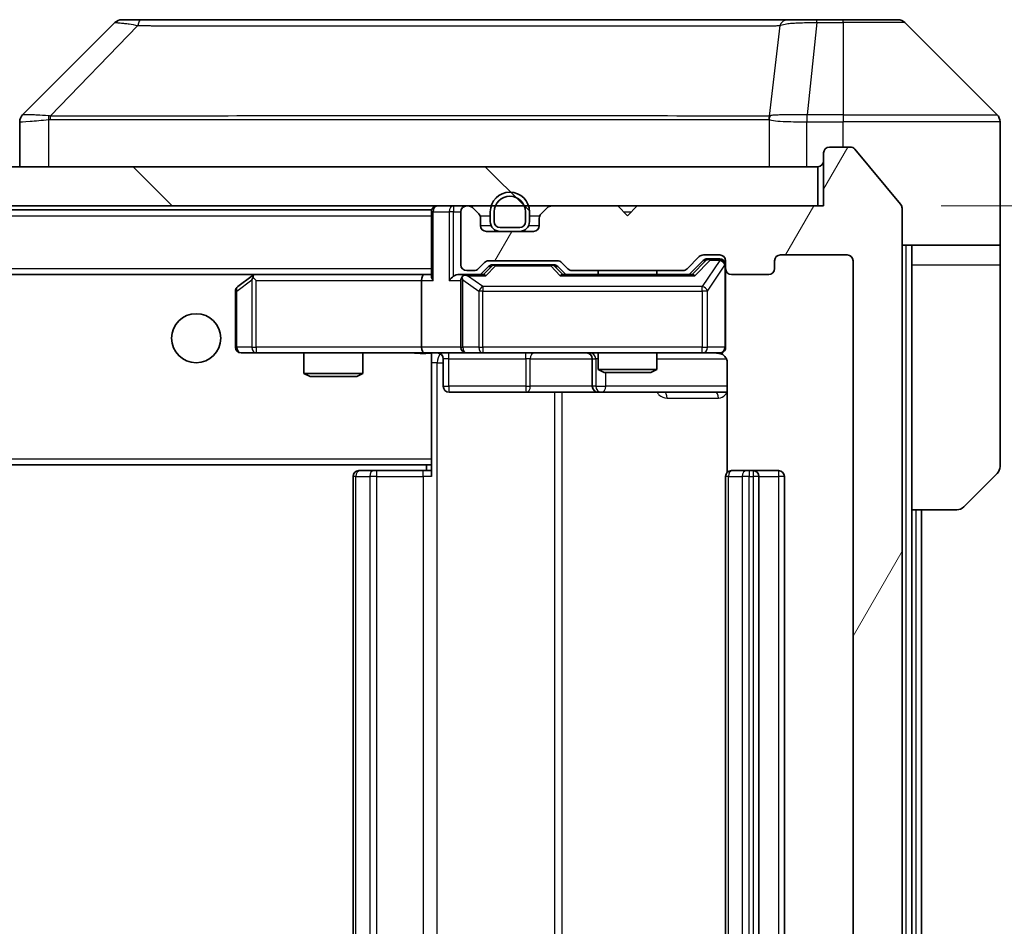
# Model space of a CAD drawing. Units: millimetres. Extents: x 0 to 6707, y 0 to 1124.
# Drawn here: x 2639 to 2689, y 870 to 917 of the extents above; entities that cross this region are included whole.
import ezdxf

# ---------------------------------------------------------------- set-up
doc = ezdxf.new("R2010")
doc.units = ezdxf.units.MM
doc.header["$LTSCALE"] = 3
doc.layers.get('Defpoints').update_dxf_attribs({"lineweight": 25})
for name, color, linetype, lineweight in [('Dimension (ISO)', 7, 'Continuous', 18), ('Dimension (ISO) @ 1', 7, 'Continuous', 18), ('Hatch (ISO)', 1, 'Continuous', 18), ('Visible (ISO)', 7, 'Continuous', 35), ('Visible Narrow (ISO)', 7, 'Continuous', 25)]:
    doc.layers.add(name, color=color, linetype=linetype, lineweight=lineweight)
doc.styles.add('Note Text (TK)', font='MS PGothic.ttf')
doc.dimstyles.new('Default - Method 1b (TK)', dxfattribs={"dimscale": 3, "dimtxt": 2.5, "dimasz": 2.5, "dimexe": 1, "dimexo": 1.5, "dimgap": 1, "dimtad": 1, "dimrnd": 1e-08, "dimdsep": 46, "dimtxsty": 'Note Text (TK)', "dimcen": 0.09, "dimdle": 5, "dimclrd": 100, "dimclre": 100, "dimclrt": 7, "dimadec": 1, "dimazin": 1, "dimtfac": 1, "dimtmove": 0, "dimatfit": 3, "dimfxl": 1, "dimtolj": 1, "dimlwd": -1, "dimlwe": -1, "dimarcsym": 0})
pattern_1 = [(135.0002, (1125, -32), (-8.98022, -8.98029), [])]

# ---------------------------------------------------------------- blocks, each defined once
blk = doc.blocks.new('*D37')
at = {"layer": 'Defpoints', "color": 0}
for p in [(2679.614, 907.213), (2679.614, 826.213), (2727.614, 826.213)]:
    blk.add_point(p, dxfattribs=at)
at = {"layer": 'Dimension (ISO)', "color": 100}
for p, q in [((2685.614, 907.213), (2731.614, 907.213)), ((2727.614, 897.213), (2727.614, 836.213)), ((2685.614, 826.213), (2731.614, 826.213))]:
    blk.add_line(p, q, dxfattribs=at)
for points in [[(2725.947, 897.213), (2729.28, 897.213), (2727.614, 907.213)], [(2725.947, 836.213), (2729.28, 836.213), (2727.614, 826.213)]]:
    blk.add_solid(points, dxfattribs=at)
at = {"layer": 'Dimension (ISO)', "color": 7, "insert": (2718.614, 861.145), "char_height": 10, "attachment_point": 4, "rotation": 90, "style": 'Note Text (TK)'}
blk.add_mtext('\\A1;81', dxfattribs=at)

msp = doc.modelspace()

# ---------------------------------------------------------------- hatches: boundary and pattern name
at = {"layer": 'Hatch (ISO)'}
h = msp.add_hatch(dxfattribs=at)
h.set_pattern_fill('ANSI31', color=256, scale=101.6, angle=14.99998, style=0)
h.set_pattern_definition([(60, (1125, -32), (-10.99852, 6.35), [])])
edge = h.paths.add_edge_path()
edge.add_line((2672.4394, 829.5129), (2666.7879, 829.5129))
edge.add_ellipse((2666.7879, 829.2129), major_axis=(-0.3, 0), ratio=1, start_angle=270, end_angle=315)
edge.add_line((2666.5758, 829.425), (2666.2515, 829.1008))
edge.add_ellipse((2666.0394, 829.3129), major_axis=(-0.2121, -0.2121), ratio=1, start_angle=45, end_angle=90, ccw=False)
edge.add_line((2666.0394, 829.0129), (2662.5379, 829.0129))
edge.add_ellipse((2662.5379, 829.3129), major_axis=(-0.3, 0), ratio=1, start_angle=45, end_angle=90, ccw=False)
edge.add_line((2662.3258, 829.1008), (2662.0015, 829.425))
edge.add_ellipse((2661.7894, 829.2129), major_axis=(-0.2121, 0.2121), ratio=1, start_angle=270, end_angle=315)
edge.add_line((2661.7894, 829.5129), (2661.4137, 829.5129))
edge.add_ellipse((2661.4137, 829.2129), major_axis=(-0.3, 0), ratio=1, start_angle=270, end_angle=360)
edge.add_line((2661.1137, 829.2129), (2661.1137, 826.5129))
edge.add_ellipse((2661.4137, 826.5129), major_axis=(0, -0.3), ratio=1, start_angle=270, end_angle=360)
edge.add_line((2661.4137, 826.2129), (2661.4894, 826.2129))
edge.add_ellipse((2661.4894, 826.5129), major_axis=(0.3, 0), ratio=1, start_angle=270, end_angle=315)
edge.add_line((2661.7015, 826.3008), (2662.0258, 826.625))
edge.add_ellipse((2661.8137, 826.8372), major_axis=(0.2121, 0.2121), ratio=1, start_angle=270, end_angle=315)
edge.add_line((2662.1137, 826.8372), (2662.1137, 827.2129))
edge.add_ellipse((2662.4137, 827.2129), major_axis=(0, 0.3), ratio=1, start_angle=0, end_angle=90, ccw=False)
edge.add_line((2662.4137, 827.5129), (2664.8137, 827.5129))
edge.add_ellipse((2664.8137, 827.2129), major_axis=(0.3, 0), ratio=1, start_angle=0, end_angle=90, ccw=False)
edge.add_line((2665.1137, 827.2129), (2665.1137, 826.8372))
edge.add_ellipse((2665.4137, 826.8372), major_axis=(0, -0.3), ratio=1, start_angle=270, end_angle=315)
edge.add_line((2665.2015, 826.625), (2665.5258, 826.3008))
edge.add_ellipse((2665.7379, 826.5129), major_axis=(0.2121, -0.2121), ratio=1, start_angle=270, end_angle=315)
edge.add_line((2665.7379, 826.2129), (2669.1137, 826.2129))
edge.add_line((2669.1137, 826.2129), (2669.6137, 826.7129))
edge.add_line((2669.6137, 826.7129), (2670.1137, 826.2129))
edge.add_line((2670.1137, 826.2129), (2679.6137, 826.2129))
edge.add_line((2679.6137, 826.2129), (2679.6137, 823.5129))
edge.add_ellipse((2679.9137, 823.5129), major_axis=(0, -0.3), ratio=1, start_angle=270, end_angle=360)
edge.add_line((2679.9137, 823.2129), (2680.9731, 823.2129))
edge.add_ellipse((2680.9731, 823.5129), major_axis=(0.3, 0), ratio=1, start_angle=270, end_angle=320.19443)
edge.add_line((2681.2036, 823.3208), (2683.5441, 826.1295))
edge.add_ellipse((2683.3137, 826.3215), major_axis=(0.1921, 0.2305), ratio=1, start_angle=270, end_angle=309.80557)
edge.add_line((2683.6137, 826.3215), (2683.6137, 907.1043))
edge.add_ellipse((2683.3137, 907.1043), major_axis=(0, 0.3), ratio=1, start_angle=270, end_angle=309.80557)
edge.add_line((2683.5441, 907.2963), (2681.2036, 910.1049))
edge.add_ellipse((2680.9731, 909.9129), major_axis=(-0.1921, 0.2305), ratio=1, start_angle=270, end_angle=320.19443)
edge.add_line((2680.9731, 910.2129), (2679.9137, 910.2129))
edge.add_ellipse((2679.9137, 909.9129), major_axis=(-0.3, 0), ratio=1, start_angle=270, end_angle=360)
edge.add_line((2679.6137, 909.9129), (2679.6137, 907.2129))
edge.add_line((2679.6137, 907.2129), (2670.1137, 907.2129))
edge.add_line((2670.1137, 907.2129), (2669.6137, 906.7129))
edge.add_line((2669.6137, 906.7129), (2669.1137, 907.2129))
edge.add_line((2669.1137, 907.2129), (2665.7379, 907.2129))
edge.add_ellipse((2665.7379, 906.9129), major_axis=(-0.3, 0), ratio=1, start_angle=270, end_angle=315)
edge.add_line((2665.5258, 907.125), (2665.2015, 906.8008))
edge.add_ellipse((2665.4137, 906.5886), major_axis=(-0.2121, -0.2121), ratio=1, start_angle=270, end_angle=315)
edge.add_line((2665.1137, 906.5886), (2665.1137, 906.2129))
edge.add_ellipse((2664.8137, 906.2129), major_axis=(0, -0.3), ratio=1, start_angle=0, end_angle=90, ccw=False)
edge.add_line((2664.8137, 905.9129), (2662.4137, 905.9129))
edge.add_ellipse((2662.4137, 906.2129), major_axis=(-0.3, 0), ratio=1, start_angle=0, end_angle=90, ccw=False)
edge.add_line((2662.1137, 906.2129), (2662.1137, 906.5886))
edge.add_ellipse((2661.8137, 906.5886), major_axis=(0, 0.3), ratio=1, start_angle=270, end_angle=315)
edge.add_line((2662.0258, 906.8008), (2661.7015, 907.125))
edge.add_ellipse((2661.4894, 906.9129), major_axis=(-0.2121, 0.2121), ratio=1, start_angle=270, end_angle=315)
edge.add_line((2661.4894, 907.2129), (2661.4137, 907.2129))
edge.add_ellipse((2661.4137, 906.9129), major_axis=(-0.3, 0), ratio=1, start_angle=270, end_angle=360)
edge.add_line((2661.1137, 906.9129), (2661.1137, 904.2129))
edge.add_ellipse((2661.4137, 904.2129), major_axis=(0, -0.3), ratio=1, start_angle=270, end_angle=360)
edge.add_line((2661.4137, 903.9129), (2661.7894, 903.9129))
edge.add_ellipse((2661.7894, 904.2129), major_axis=(0.3, 0), ratio=1, start_angle=270, end_angle=315)
edge.add_line((2662.0015, 904.0008), (2662.3258, 904.325))
edge.add_ellipse((2662.5379, 904.1129), major_axis=(0.2121, 0.2121), ratio=1, start_angle=45, end_angle=90, ccw=False)
edge.add_line((2662.5379, 904.4129), (2666.0394, 904.4129))
edge.add_ellipse((2666.0394, 904.1129), major_axis=(0.3, 0), ratio=1, start_angle=45, end_angle=90, ccw=False)
edge.add_line((2666.2515, 904.325), (2666.5758, 904.0008))
edge.add_ellipse((2666.7879, 904.2129), major_axis=(0.2121, -0.2121), ratio=1, start_angle=270, end_angle=315)
edge.add_line((2666.7879, 903.9129), (2672.4394, 903.9129))
edge.add_ellipse((2672.4394, 904.2129), major_axis=(0.3, 0), ratio=1, start_angle=270, end_angle=315)
edge.add_line((2672.6515, 904.0008), (2673.2758, 904.625))
edge.add_ellipse((2673.4879, 904.4129), major_axis=(0.2121, 0.2121), ratio=1, start_angle=45, end_angle=90, ccw=False)
edge.add_line((2673.4879, 904.7129), (2674.3137, 904.7129))
edge.add_ellipse((2674.3137, 904.4129), major_axis=(0.3, 0), ratio=1, start_angle=0, end_angle=90, ccw=False)
edge.add_line((2674.6137, 904.4129), (2674.6137, 904.0129))
edge.add_ellipse((2674.9137, 904.0129), major_axis=(0, -0.3), ratio=1, start_angle=270, end_angle=360)
edge.add_line((2674.9137, 903.7129), (2676.8137, 903.7129))
edge.add_ellipse((2676.8137, 904.0129), major_axis=(0.3, 0), ratio=1, start_angle=270, end_angle=360)
edge.add_line((2677.1137, 904.0129), (2677.1137, 904.4129))
edge.add_ellipse((2677.4137, 904.4129), major_axis=(0, 0.3), ratio=1, start_angle=0, end_angle=90, ccw=False)
edge.add_line((2677.4137, 904.7129), (2680.8137, 904.7129))
edge.add_ellipse((2680.8137, 904.4129), major_axis=(0.3, 0), ratio=1, start_angle=0, end_angle=90, ccw=False)
edge.add_line((2681.1137, 904.4129), (2681.1137, 829.0129))
edge.add_ellipse((2680.8137, 829.0129), major_axis=(0, -0.3), ratio=1, start_angle=0, end_angle=90, ccw=False)
edge.add_line((2680.8137, 828.7129), (2677.4137, 828.7129))
edge.add_ellipse((2677.4137, 829.0129), major_axis=(-0.3, 0), ratio=1, start_angle=0, end_angle=90, ccw=False)
edge.add_line((2677.1137, 829.0129), (2677.1137, 829.4129))
edge.add_ellipse((2676.8137, 829.4129), major_axis=(0, 0.3), ratio=1, start_angle=270, end_angle=360)
edge.add_line((2676.8137, 829.7129), (2674.9137, 829.7129))
edge.add_ellipse((2674.9137, 829.4129), major_axis=(-0.3, 0), ratio=1, start_angle=270, end_angle=360)
edge.add_line((2674.6137, 829.4129), (2674.6137, 829.0129))
edge.add_ellipse((2674.3137, 829.0129), major_axis=(0, -0.3), ratio=1, start_angle=0, end_angle=90, ccw=False)
edge.add_line((2674.3137, 828.7129), (2673.4879, 828.7129))
edge.add_ellipse((2673.4879, 829.0129), major_axis=(-0.3, 0), ratio=1, start_angle=45, end_angle=90, ccw=False)
edge.add_line((2673.2758, 828.8008), (2672.6515, 829.425))
edge.add_ellipse((2672.4394, 829.2129), major_axis=(-0.2121, 0.2121), ratio=1, start_angle=270, end_angle=315)
h = msp.add_hatch(dxfattribs=at)
h.set_pattern_fill('ANSI31', color=256, scale=101.6, angle=90.00021, style=0)
h.set_pattern_definition(pattern_1)
h.paths.add_polyline_path([(2439.9137, 909.2129), (2439.9137, 907.2129), (2679.3137, 907.2129), (2679.3137, 909.2129)])
h = msp.add_hatch(dxfattribs=at)
h.set_pattern_fill('ANSI31', color=256, scale=101.6, angle=90.00021, style=0)
h.set_pattern_definition(pattern_1)
edge = h.paths.add_edge_path()
edge.add_ellipse((2663.1137, 906.4129), major_axis=(0, -0.5), ratio=1, start_angle=270, end_angle=360)
edge.add_line((2663.1137, 905.9129), (2664.1137, 905.9129))
edge.add_ellipse((2664.1137, 906.4129), major_axis=(0.5, 0), ratio=1, start_angle=270, end_angle=360)
edge.add_line((2664.6137, 906.4129), (2664.6137, 906.9129))
edge.add_ellipse((2663.6137, 906.9129), major_axis=(0, 1), ratio=1, start_angle=270, end_angle=450)
edge.add_line((2662.6137, 906.9129), (2662.6137, 906.4129))
edge = h.paths.add_edge_path(flags=0)
edge.add_ellipse((2663.1137, 906.4129), major_axis=(-0.3, 0), ratio=1, start_angle=0, end_angle=90)
edge.add_line((2663.1137, 906.1129), (2664.1137, 906.1129))
edge.add_ellipse((2664.1137, 906.4129), major_axis=(0, -0.3), ratio=1, start_angle=0, end_angle=90)
edge.add_line((2664.4137, 906.4129), (2664.4137, 906.9129))
edge.add_ellipse((2663.6137, 906.9129), major_axis=(0, 0.8), ratio=1, start_angle=270, end_angle=450)
edge.add_line((2662.8137, 906.9129), (2662.8137, 906.4129))

# ---------------------------------------------------------------- linework, layer by layer
at = {"layer": 'Visible (ISO)'}
for p, q in [((2643.4672, 916.5664), (2638.7601, 911.8593)), ((2644.7964, 916.7129), (2643.8208, 916.7129)), ((2677.8085, 916.7129), (2644.7964, 916.7129)), ((2679.2766, 916.7129), (2677.8085, 916.7129)), ((2680.6137, 916.7129), (2679.2766, 916.7129)), ((2680.6137, 916.7129), (2683.4066, 916.7129)), ((2688.4672, 911.8593), (2683.7601, 916.5664)), ((2638.6137, 911.5057), (2638.6137, 909.2129)), ((2675.8637, 911.7934), (2675.8637, 911.7959)), ((2688.6137, 909.2129), (2688.6137, 911.5058)), ((2680.9731, 910.2129), (2679.9137, 910.2129)), ((2683.5441, 907.2963), (2681.2036, 910.1049)), ((2679.6137, 909.9129), (2679.6137, 907.2129)), ((2679.3137, 909.2129), (2439.9137, 909.2129)), ((2679.3137, 907.2129), (2679.3137, 909.2129)), ((2688.6137, 905.2129), (2688.6137, 909.2129)), ((2439.9137, 907.2129), (2679.3137, 907.2129)), ((2459.6137, 907.0129), (2659.6137, 907.0129)), ((2659.6137, 906.9129), (2659.6137, 907.0129)), ((2661.4894, 907.2129), (2661.4137, 907.2129)), ((2662.0258, 906.8008), (2661.7015, 907.125)), ((2665.5258, 907.125), (2665.2015, 906.8008)), ((2669.1137, 907.2129), (2665.7379, 907.2129)), ((2669.6137, 906.7129), (2669.1137, 907.2129)), ((2670.1137, 907.2129), (2669.6137, 906.7129)), ((2679.6137, 907.2129), (2670.1137, 907.2129)), ((2683.6137, 826.3215), (2683.6137, 907.1043)), ((2659.6137, 906.9129), (2659.6137, 903.625)), ((2661.1137, 906.9129), (2661.1137, 904.2129)), ((2662.1137, 906.2129), (2662.1137, 906.5886)), ((2662.6137, 906.9129), (2662.6137, 906.4129)), ((2662.8137, 906.9129), (2662.8137, 906.4129)), ((2662.8137, 906.4129), (2662.8137, 906.9129)), ((2664.4137, 906.4129), (2664.4137, 906.9129)), ((2664.4137, 906.9129), (2664.4137, 906.4129)), ((2664.6137, 906.4129), (2664.6137, 906.9129)), ((2665.1137, 906.5886), (2665.1137, 906.2129)), ((2664.8137, 905.9129), (2662.4137, 905.9129)), ((2663.1137, 906.1129), (2664.1137, 906.1129)), ((2664.1137, 906.1129), (2663.1137, 906.1129)), ((2663.1137, 905.9129), (2664.1137, 905.9129)), ((2688.6137, 905.2129), (2683.6137, 905.2129)), ((2684.1137, 905.2129), (2684.1137, 904.2129)), ((2688.6137, 904.2129), (2688.6137, 905.2129)), ((2662.5379, 904.4129), (2666.0394, 904.4129)), ((2672.6515, 904.0008), (2673.2758, 904.625)), ((2672.7637, 903.7129), (2673.4758, 904.425)), ((2673.4879, 904.7129), (2674.3137, 904.7129)), ((2673.8245, 904.5129), (2673.688, 904.5129)), ((2674.3137, 904.5129), (2673.8245, 904.5129)), ((2674.6137, 904.4129), (2674.6137, 904.0129)), ((2677.1137, 904.0129), (2677.1137, 904.4129)), ((2677.4137, 904.7129), (2680.8137, 904.7129)), ((2681.1137, 904.4129), (2681.1137, 829.0129)), ((2661.4137, 903.9129), (2661.7894, 903.9129)), ((2662.0015, 904.0008), (2662.3258, 904.325)), ((2662.1137, 903.7129), (2662.5258, 904.125)), ((2662.8814, 904.2129), (2662.738, 904.2129)), ((2665.696, 904.2129), (2662.8814, 904.2129)), ((2665.8394, 904.2129), (2665.696, 904.2129)), ((2666.0515, 904.125), (2666.4637, 903.7129)), ((2666.2515, 904.325), (2666.5758, 904.0008)), ((2666.7879, 903.9129), (2672.4394, 903.9129)), ((2668.1137, 903.9129), (2668.1137, 903.7129)), ((2671.1137, 903.9129), (2671.1137, 903.7129)), ((2674.6137, 900.0129), (2674.6137, 904.0129)), ((2684.1137, 891.7129), (2684.1137, 904.2129)), ((2688.6137, 904.2129), (2688.6137, 893.92)), ((2459.9894, 903.7129), (2659.2379, 903.7129)), ((2650.467, 903.6529), (2649.7337, 903.1029)), ((2650.547, 903.7129), (2650.467, 903.6529)), ((2650.6771, 903.4129), (2650.5214, 903.5685)), ((2659.2379, 903.7129), (2650.647, 903.7129)), ((2659.1137, 903.4129), (2659.1137, 900.0129)), ((2659.6137, 903.7129), (2659.2379, 903.7129)), ((2661.4137, 903.7129), (2661.0379, 903.7129)), ((2661.1137, 903.4129), (2661.1137, 900.0129)), ((2662.2898, 903.7129), (2661.4137, 903.7129)), ((2672.9398, 903.7129), (2666.2876, 903.7129)), ((2674.9137, 903.7129), (2676.8137, 903.7129)), ((2649.6137, 902.8629), (2649.6137, 900.0129)), ((2649.9137, 899.7129), (2650.6771, 899.7129)), ((2650.6771, 899.7129), (2659.2379, 899.7129)), ((2653.1137, 899.7129), (2653.1137, 898.6663)), ((2656.1137, 899.7129), (2656.1137, 898.6663)), ((2661.4137, 899.7129), (2659.2379, 899.7129)), ((2659.6137, 899.7052), (2659.6137, 899.4875)), ((2659.6137, 899.4879), (2659.6137, 894.3129)), ((2660.215, 899.4129), (2660.215, 898.0129)), ((2661.4137, 899.7129), (2662.2319, 899.7129)), ((2662.2319, 899.7129), (2673.4282, 899.7129)), ((2667.8191, 899.4129), (2667.8191, 898.0129)), ((2668.1137, 899.7129), (2668.1137, 898.8663)), ((2671.1137, 899.7129), (2671.1137, 898.8663)), ((2673.4282, 899.7129), (2674.3137, 899.7129)), ((2674.7035, 899.2129), (2674.7035, 893.627)), ((2653.1137, 898.6663), (2656.1137, 898.6663)), ((2653.4204, 898.5129), (2653.1137, 898.6663)), ((2655.8069, 898.5129), (2653.4204, 898.5129)), ((2655.8069, 898.5129), (2656.1137, 898.6663)), ((2668.1137, 898.8663), (2671.1137, 898.8663)), ((2668.4204, 898.7129), (2668.1137, 898.8663)), ((2670.8069, 898.7129), (2668.4204, 898.7129)), ((2670.8069, 898.7129), (2671.1137, 898.8663)), ((2660.515, 897.7129), (2664.4446, 897.7129)), ((2664.4446, 897.7129), (2668.1191, 897.7129)), ((2668.1191, 897.7129), (2668.2907, 897.7129)), ((2668.2907, 897.7129), (2674.7035, 897.7129)), ((2459.6137, 894.0129), (2659.6137, 894.0129)), ((2659.3637, 894.0129), (2659.3637, 893.7129)), ((2659.6137, 894.0988), (2659.6137, 894.3129)), ((2659.6137, 893.4129), (2659.6137, 894.0988)), ((2655.6137, 893.4129), (2655.6137, 840.0129)), ((2655.9137, 893.7129), (2655.9722, 893.7129)), ((2656.6793, 893.7129), (2655.9722, 893.7129)), ((2656.6793, 893.7129), (2656.8208, 893.7129)), ((2659.1994, 893.7129), (2656.8208, 893.7129)), ((2659.1994, 893.7129), (2659.6137, 893.7129)), ((2674.6137, 893.4129), (2674.6137, 840.0129)), ((2674.9137, 893.7129), (2674.9722, 893.7129)), ((2675.6793, 893.7129), (2674.9722, 893.7129)), ((2675.6793, 893.7129), (2675.8208, 893.7129)), ((2676.0137, 893.7129), (2675.8208, 893.7129)), ((2677.3137, 893.7129), (2676.0137, 893.7129)), ((2676.3137, 840.0129), (2676.3137, 893.4129)), ((2677.6137, 840.0129), (2677.6137, 893.4129)), ((2688.4672, 893.5664), (2686.7601, 891.8593)), ((2684.1137, 841.7129), (2684.1137, 891.7129)), ((2686.4066, 891.7129), (2684.1137, 891.7129)), ((2684.6137, 841.7129), (2684.6137, 891.7129))]:
    msp.add_line(p, q, dxfattribs=at)
msp.add_circle((2647.6137, 900.4629), 1.25, dxfattribs=at)
for centre, radius, start, end in [((2643.8208, 916.2129), 0.5, 90, 135), ((2683.4066, 916.2129), 0.5, 45, 90), ((2639.1137, 911.5057), 0.5, 134.97183, 180.00125), ((2688.1137, 911.5058), 0.5, 0, 45), ((2679.9137, 909.9129), 0.3, 90, 180), ((2680.9731, 909.9129), 0.3, 39.80557, 90), ((2679.3137, 909.5129), 0.3, 270, 0), ((2663.6137, 906.9129), 1, 0, 180), ((2663.6137, 906.9129), 0.8, 0, 180), ((2663.6137, 906.9129), 0.8, 0, 180), ((2659.9137, 906.9129), 0.3, 90, 180), ((2661.4137, 906.9129), 0.3, 90, 180), ((2661.4894, 906.9129), 0.3, 45, 90), ((2665.7379, 906.9129), 0.3, 90, 135), ((2683.3137, 907.1043), 0.3, 0, 39.80557), ((2661.8137, 906.5886), 0.3, 0, 45), ((2663.1137, 906.4129), 0.5, 180, 270), ((2663.1137, 906.4129), 0.3, 180, 270), ((2663.1137, 906.4129), 0.3, 180, 270), ((2664.1137, 906.4129), 0.3, 270, 0), ((2664.1137, 906.4129), 0.3, 270, 0), ((2664.1137, 906.4129), 0.5, 270, 0), ((2665.4137, 906.5886), 0.3, 135, 180), ((2662.4137, 906.2129), 0.3, 180, 270), ((2664.8137, 906.2129), 0.3, 270, 0), ((2662.5379, 904.1129), 0.3, 90, 135), ((2666.0394, 904.1129), 0.3, 45, 90), ((2673.4879, 904.4129), 0.3, 90, 135), ((2674.3137, 904.4129), 0.3, 0, 90), ((2674.3137, 904.2129), 0.3, 0, 90), ((2677.4137, 904.4129), 0.3, 90, 180), ((2680.8137, 904.4129), 0.3, 0, 90), ((2661.4137, 904.2129), 0.3, 180, 270), ((2661.7894, 904.2129), 0.3, 270, 315), ((2666.7879, 904.2129), 0.3, 225, 270), ((2672.4394, 904.2129), 0.3, 270, 315), ((2674.9137, 904.0129), 0.3, 180, 270), ((2676.8137, 904.0129), 0.3, 270, 0), ((2650.647, 903.4129), 0.3, 113.43798, 126.8699), ((2650.647, 903.4129), 0.3, 90, 113.43798), ((2661.4137, 903.4129), 0.3, 148.75555, 180), ((2661.4137, 903.4129), 0.3, 90, 113.43798), ((2649.9137, 902.8629), 0.3, 126.8699, 180), ((2649.9137, 900.0129), 0.3, 180, 270), ((2661.4137, 900.0129), 0.3, 180, 270), ((2674.3137, 900.0129), 0.3, 270, 0), ((2659.915, 899.4129), 0.3, 0, 90), ((2667.5191, 899.4129), 0.3, 0, 90), ((2674.1137, 899.2129), 0.5, 75.52448, 90), ((2660.515, 898.0129), 0.3, 180, 270), ((2668.1191, 898.0129), 0.3, 180, 270), ((2688.1137, 893.92), 0.5, 315, 0), ((2655.9137, 893.4129), 0.3, 90, 180), ((2674.9137, 893.4129), 0.3, 90, 180), ((2676.0137, 893.4129), 0.3, 0, 90), ((2677.3137, 893.4129), 0.3, 0, 90), ((2686.4066, 892.2129), 0.5, 270, 315)]:
    msp.add_arc(centre, radius, start, end, dxfattribs=at)
for centre, major_axis, ratio, start_param, end_param in [((2639.0143, 909.2965), (-0.254, 2.5629), 0.0093619, 6.2829775, 6.2908582), ((2673.688, 904.2129), (-0.3, 0), 0.9998508, 4.712389, 5.4978618), ((2662.738, 903.9129), (-0.3, 0), 0.9998508, 4.712389, 5.4978618), ((2665.8394, 903.9129), (0.3, 0), 0.9998508, 0.7853235, 1.5707963), ((2650.6771, 903.4354), (0.2411, 0.4823), 0.3700244, 1.4790131, 1.7537399), ((2659.2379, 903.4129), (0, -0.3), 0.4142136, 3.1415927, 4.712389), ((2659.9137, 903.4129), (-0.2772, 0.2772), 0.4142136, 0.3926991, 1.1780972), ((2660.7379, 903.4129), (-0.2772, -0.2772), 0.4142136, 4.3196899, 5.1050881), ((2661.0379, 903.4129), (-0.4243, 0), 0.7071068, 4.712389, 5.4977871), ((2661.4137, 903.4354), (-0.2515, 0.483), 0.3384375, 1.1216156, 1.3963425), ((2661.4459, 903.4129), (-0.6487, 0.2044), 0.3384375, 4.8186392, 5.0530703), ((2662.3929, 903.4129), (0.1246, -0.2958), 0.4004104, 2.3310669, 2.974568), ((2666.1844, 903.4129), (-0.1246, -0.2958), 0.4004104, 3.3086173, 3.9521184), ((2673.0429, 903.4129), (0.1246, -0.2958), 0.4004104, 2.3310669, 2.974568), ((2659.2379, 900.0129), (0, -0.3), 0.4142136, 4.712389, 6.2831853)]:
    msp.add_ellipse(centre, major_axis=major_axis, ratio=ratio, start_param=start_param, end_param=end_param, dxfattribs=at)
for points, knots in [([(2650.5277, 903.6881), (2650.5267, 903.6857), (2650.5258, 903.6832), (2650.5206, 903.6659), (2650.518, 903.6466), (2650.5176, 903.6094), (2650.5189, 903.5885), (2650.5214, 903.5685)], [0.381031219, 0.381031219, 0.381031219, 0.381031219, 0.382741903, 0.382741903, 0.391761654, 0.391761654, 0.398553638, 0.398553638, 0.398553638, 0.398553638]), ([(2661.2943, 903.6881), (2661.2881, 903.6854), (2661.282, 903.6825), (2661.2495, 903.6658), (2661.2203, 903.6443), (2661.1842, 903.6073), (2661.169, 903.5876), (2661.1572, 903.5685)], [0.250886757, 0.250886757, 0.250886757, 0.250886757, 0.252877969, 0.252877969, 0.261958418, 0.261958418, 0.268388032, 0.268388032, 0.268388032, 0.268388032]), ([(2674.6137, 900.0129), (2674.6137, 900.0129), (2674.6137, 899.998), (2674.6137, 899.9891), (2674.6137, 899.9876), (2674.6137, 899.9868), (2674.6137, 899.9867), (2674.6137, 899.9866), (2674.6137, 899.9867), (2674.6137, 899.9862), (2674.6137, 899.9862), (2674.6137, 899.9857), (2674.6137, 899.9856), (2674.6137, 899.9853), (2674.6137, 899.9852), (2674.6137, 899.9848), (2674.6137, 899.9845), (2674.6136, 899.9832), (2674.6136, 899.9821), (2674.6134, 899.9722), (2674.6128, 899.9633), (2674.6101, 899.9395), (2674.6072, 899.9246), (2674.5948, 899.8794), (2674.5815, 899.8498), (2674.5462, 899.7957), (2674.5236, 899.7707), (2674.4728, 899.7313), (2674.4444, 899.716), (2674.385, 899.695), (2674.3535, 899.689), (2674.2941, 899.687), (2674.2657, 899.6899), (2674.2387, 899.697)], [0, 0, 0, 0, 0.05281999, 0.05281999, 0.06906004, 0.06906004, 0.07210481, 0.07210481, 0.07438843, 0.07438843, 0.07481761, 0.07481761, 0.07490041, 0.07490041, 0.07498394, 0.07498394, 0.07506756, 0.07506756, 0.07540702, 0.07540702, 0.07805398, 0.07805398, 0.08258499, 0.08258499, 0.0921136, 0.0921136, 0.10195528, 0.10195528, 0.11140462, 0.11140462, 0.12083012, 0.12083012, 0.12921615, 0.12921615, 0.12921615, 0.12921615]), ([(2659.6137, 899.7011), (2659.4204, 899.6911), (2659.2267, 899.6847), (2658.8391, 899.6958), (2658.6453, 899.7129), (2658.4511, 899.7129)], [0, 0, 0, 0, 0.05805072, 0.05805072, 0.11630897, 0.11630897, 0.11630897, 0.11630897]), ([(2674.3332, 899.6883), (2674.3479, 899.6838), (2674.3621, 899.6789), (2674.436, 899.6494), (2674.502, 899.6072), (2674.5949, 899.5186), (2674.6388, 899.4569), (2674.6883, 899.3438), (2674.7035, 899.2731), (2674.7035, 899.2129)], [0.090531869, 0.090531869, 0.090531869, 0.090531869, 0.094854307, 0.094854307, 0.114425932, 0.114425932, 0.133369726, 0.133369726, 0.151444025, 0.151444025, 0.151444025, 0.151444025])]:
    msp.add_open_spline(points, degree=3, knots=knots, dxfattribs=at)
at = {"layer": 'Visible Narrow (ISO)'}
for p, q in [((2679.2766, 916.5664), (2678.7826, 911.8593)), ((2679.2766, 916.5664), (2679.2766, 916.7129)), ((2679.2766, 916.5664), (2680.6137, 916.5664)), ((2680.6137, 916.5664), (2680.6137, 916.7129)), ((2680.6137, 916.5664), (2680.6137, 911.8593)), ((2683.7601, 916.5664), (2680.6137, 916.5664)), ((2644.643, 916.4111), (2640.1753, 911.7957)), ((2677.3759, 916.4111), (2676.8452, 911.7957)), ((2640.0951, 909.2129), (2640.0951, 911.6192)), ((2646.6137, 911.7975), (2646.6137, 911.7973)), ((2664.6137, 911.8024), (2664.6137, 911.8035)), ((2669.9204, 911.8019), (2669.9204, 911.8027)), ((2676.8357, 911.6192), (2676.8357, 909.2129)), ((2678.764, 911.8594), (2678.7673, 911.5057)), ((2678.7673, 909.2129), (2678.7673, 911.5057)), ((2680.6137, 911.8593), (2678.7826, 911.8593)), ((2678.7826, 911.5058), (2678.7826, 911.8593)), ((2678.7826, 911.5058), (2680.6137, 911.5058)), ((2680.6137, 911.8593), (2688.4672, 911.8593)), ((2680.6137, 911.8593), (2680.6137, 911.5058)), ((2680.6137, 910.2129), (2680.6137, 911.5058)), ((2688.6137, 911.5058), (2680.6137, 911.5058)), ((2660.7379, 907.2129), (2660.7379, 906.9129)), ((2459.6137, 906.7129), (2659.6137, 906.7129)), ((2659.7015, 906.9129), (2659.6137, 906.9129)), ((2659.7015, 906.9129), (2660.5258, 906.9129)), ((2659.7015, 903.4129), (2659.7015, 906.9129)), ((2660.7379, 906.9129), (2660.5258, 906.9129)), ((2660.5258, 906.9129), (2660.5258, 903.4129)), ((2660.7379, 906.9129), (2661.1137, 906.9129)), ((2660.7379, 903.625), (2660.7379, 906.9129)), ((2662.0867, 906.7129), (2662.6137, 906.7129)), ((2664.6137, 906.7129), (2665.1406, 906.7129)), ((2669.4137, 906.9129), (2669.8137, 906.9129)), ((2662.1137, 906.2129), (2662.6554, 906.2129)), ((2664.5719, 906.2129), (2665.1137, 906.2129)), ((2683.8137, 905.2129), (2683.8137, 828.2129)), ((2673.6123, 904.425), (2672.9166, 903.7129)), ((2673.0429, 903.6529), (2673.8245, 904.4529)), ((2674.3137, 904.431), (2673.4282, 903.1029)), ((2673.4758, 904.425), (2673.6123, 904.425)), ((2673.8245, 904.5129), (2673.8245, 904.4529)), ((2673.8245, 904.4529), (2674.3137, 904.4529)), ((2674.3137, 904.4529), (2674.3137, 904.5129)), ((2674.3137, 904.4529), (2674.3137, 904.431)), ((2459.6137, 904.0129), (2659.6137, 904.0129)), ((2662.6693, 904.125), (2662.2666, 903.7129)), ((2662.3929, 903.6529), (2662.8814, 904.1529)), ((2662.5258, 904.125), (2662.6693, 904.125)), ((2662.8814, 904.2129), (2662.8814, 904.1529)), ((2662.8814, 904.1529), (2665.696, 904.1529)), ((2665.696, 904.1529), (2665.696, 904.2129)), ((2665.696, 904.1529), (2666.1844, 903.6529)), ((2666.3107, 903.7129), (2665.9081, 904.125)), ((2665.9081, 904.125), (2666.0515, 904.125)), ((2673.6966, 902.8629), (2674.582, 904.191)), ((2674.6137, 904.191), (2674.582, 904.191)), ((2674.582, 904.191), (2674.582, 900.0129)), ((2684.1137, 904.2129), (2688.6137, 904.2129)), ((2649.6943, 902.8629), (2650.4577, 903.4354)), ((2650.4577, 903.4354), (2650.4577, 900.0129)), ((2650.6771, 903.4129), (2659.1137, 903.4129)), ((2650.6771, 900.0129), (2650.6771, 903.4129)), ((2659.1137, 903.4129), (2659.7015, 903.4129)), ((2660.5258, 903.4129), (2661.1137, 903.4129)), ((2661.209, 903.4354), (2662.0272, 902.8629)), ((2661.209, 900.0129), (2661.209, 903.4354)), ((2661.4459, 903.6529), (2662.3929, 903.6529)), ((2662.2319, 903.1029), (2661.4459, 903.6529)), ((2666.1844, 903.6529), (2673.0429, 903.6529)), ((2662.2319, 903.1029), (2662.2319, 902.8629)), ((2673.4282, 903.1029), (2662.2319, 903.1029)), ((2673.4282, 902.8629), (2673.4282, 903.1029)), ((2649.6137, 902.8629), (2649.6943, 902.8629)), ((2649.6943, 900.0129), (2649.6943, 902.8629)), ((2662.2319, 902.8629), (2662.0272, 902.8629)), ((2662.0272, 902.8629), (2662.0272, 900.0129)), ((2662.2319, 900.0129), (2662.2319, 902.8629)), ((2662.2319, 902.8629), (2673.4282, 902.8629)), ((2673.6966, 902.8629), (2673.4282, 902.8629)), ((2673.4282, 902.8629), (2673.4282, 900.0129)), ((2673.6966, 900.0129), (2673.6966, 902.8629)), ((2649.6137, 900.0129), (2649.6943, 900.0129)), ((2650.4577, 900.0129), (2649.6943, 900.0129)), ((2650.4577, 900.0129), (2650.6771, 900.0129)), ((2659.1137, 900.0129), (2650.6771, 900.0129)), ((2650.6771, 900.0129), (2650.6771, 899.7129)), ((2661.1137, 900.0129), (2659.1137, 900.0129)), ((2661.1137, 900.0129), (2661.209, 900.0129)), ((2662.0272, 900.0129), (2661.209, 900.0129)), ((2662.0272, 900.0129), (2662.2319, 900.0129)), ((2662.2319, 900.0129), (2662.2319, 899.7129)), ((2673.4282, 900.0129), (2662.2319, 900.0129)), ((2673.4282, 900.0129), (2673.6966, 900.0129)), ((2673.4282, 899.7129), (2673.4282, 900.0129)), ((2674.582, 900.0129), (2673.6966, 900.0129)), ((2674.582, 900.0129), (2674.6137, 900.0129)), ((2660.5019, 899.4129), (2660.215, 899.4129)), ((2660.5019, 899.4129), (2664.4315, 899.4129)), ((2660.5019, 898.0129), (2660.5019, 899.4129)), ((2664.6567, 899.4129), (2664.4315, 899.4129)), ((2664.4315, 899.4129), (2664.4315, 898.0129)), ((2664.6567, 899.4129), (2667.8191, 899.4129)), ((2664.6567, 898.0129), (2664.6567, 899.4129)), ((2667.8194, 899.4129), (2667.8191, 899.4129)), ((2667.8194, 899.4129), (2667.991, 899.4129)), ((2667.8194, 898.0129), (2667.8194, 899.4129)), ((2668.1137, 899.4129), (2667.991, 899.4129)), ((2667.991, 899.4129), (2667.991, 898.0129)), ((2671.1137, 899.4129), (2674.6578, 899.4129)), ((2659.9066, 899.2129), (2659.6137, 899.2129)), ((2659.9066, 834.2129), (2659.9066, 899.2129)), ((2659.9066, 899.2129), (2660.215, 899.2129)), ((2668.5028, 898.0129), (2668.5028, 898.7129)), ((2660.215, 898.0129), (2660.5019, 898.0129)), ((2664.4315, 898.0129), (2660.5019, 898.0129)), ((2664.4315, 898.0129), (2664.6567, 898.0129)), ((2667.8191, 898.0129), (2664.6567, 898.0129)), ((2667.8191, 898.0129), (2667.8194, 898.0129)), ((2667.991, 898.0129), (2667.8194, 898.0129)), ((2667.991, 898.0129), (2668.5028, 898.0129)), ((2674.7035, 898.0129), (2668.5028, 898.0129)), ((2665.8845, 897.7129), (2665.8845, 835.7129)), ((2666.2889, 835.7129), (2666.2889, 897.7129)), ((2671.6285, 897.4129), (2674.2586, 897.4129)), ((2459.6137, 894.3129), (2659.6137, 894.3129)), ((2655.7601, 893.4129), (2655.6137, 893.4129)), ((2655.7601, 840.0129), (2655.7601, 893.4129)), ((2655.7601, 893.4129), (2656.4672, 893.4129)), ((2656.4672, 893.4129), (2656.4672, 840.0129)), ((2656.8208, 893.4129), (2656.4672, 893.4129)), ((2656.8208, 893.4129), (2656.8208, 893.7129)), ((2656.8208, 840.0129), (2656.8208, 893.4129)), ((2656.8208, 893.4129), (2659.1994, 893.4129)), ((2659.1994, 893.4129), (2659.1994, 893.7129)), ((2659.1994, 893.4129), (2659.1994, 840.0129)), ((2659.6137, 893.4129), (2659.1994, 893.4129)), ((2674.7601, 893.4129), (2674.6137, 893.4129)), ((2674.7601, 840.0129), (2674.7601, 893.4129)), ((2674.7601, 893.4129), (2675.4672, 893.4129)), ((2675.4672, 893.4129), (2675.4672, 840.0129)), ((2675.8208, 893.4129), (2675.4672, 893.4129)), ((2675.8208, 893.7129), (2675.8208, 893.4129)), ((2675.8208, 840.0129), (2675.8208, 893.4129)), ((2675.8208, 893.4129), (2676.0137, 893.4129)), ((2676.0137, 893.7129), (2676.0137, 893.4129)), ((2676.0137, 893.4129), (2676.0137, 840.0129)), ((2676.3137, 893.4129), (2676.0137, 893.4129)), ((2676.3137, 893.4129), (2677.3137, 893.4129)), ((2677.3137, 893.7129), (2677.3137, 893.4129)), ((2677.3137, 893.4129), (2677.3137, 840.0129)), ((2677.6137, 893.4129), (2677.3137, 893.4129)), ((2684.3137, 891.7129), (2684.3137, 841.7129))]:
    msp.add_line(p, q, dxfattribs=at)
msp.add_arc((2665.696, 903.9129), 0.3, 45, 90.00428, dxfattribs=at)
for centre, major_axis, ratio, start_param, end_param in [((2644.7964, 916.2129), (0, 0.5), 0.334217, 0, 1.1631073), ((2677.8085, 916.2129), (0, 0.5), 0.9424961, 0, 1.1631073), ((2640.2248, 911.6192), (-0.0739, 0.4945), 0.2565995, 1.1323703, 1.5324621), ((2640.2977, 911.625), (-0.0002, -0.5), 0.2606492, 4.3641196, 4.7124922), ((2677.2989, 911.625), (-0.0007, 0.5), 0.9654335, 1.2210076, 1.5693802), ((2677.3186, 911.6192), (-0.2432, -0.4368), 0.9558993, 4.8014076, 5.2014997), ((2678.5366, 909.2973), (1.1531, 2.3491), 0.8868656, 0.401991, 0.4098729), ((2678.6122, 910.1915), (1.3965, 0.5705), 0.8478071, 1.121789, 1.1322502), ((2659.9137, 906.9129), (0, 0.3), 0.7071068, 0, 1.5707963), ((2660.7379, 906.9129), (0, 0.3), 0.7071068, 0, 1.5707963), ((2673.8245, 904.2129), (0, 0.3), 0.9998508, 0, 0.7854728), ((2673.8245, 904.2129), (-0.2146, 0.2096), 0.6901674, 5.305635, 6.266302), ((2674.3137, 904.2129), (0.3, 0), 0.8, 0, 1.5707963), ((2674.3137, 904.191), (0.3, 0), 0.8, 0, 1.5707963), ((2674.3137, 904.191), (0.2496, -0.1664), 0.7427814, 0.7314474, 2.0305866), ((2662.8814, 903.9129), (0, 0.3), 0.9998508, 0, 0.7854728), ((2662.8814, 903.9129), (-0.2146, 0.2096), 0.6901674, 5.305635, 6.266302), ((2665.696, 903.9129), (0.2146, 0.2096), 0.6901674, 0.0168833, 0.9775503), ((2649.9137, 902.8629), (-0.18, 0.24), 0.6509254, 0, 1.116638), ((2662.2319, 902.8629), (-0.172, -0.2458), 0.6073134, 3.9975941, 5.1142321), ((2673.4282, 902.8629), (-0.2496, 0.1664), 0.7427814, 3.87304, 5.1721792), ((2649.9137, 900.0129), (0, -0.3), 0.7311768, 4.712389, 6.2831853), ((2650.6771, 900.0129), (0, -0.3), 0.7311768, 4.712389, 6.2831853), ((2661.4137, 900.0129), (0, -0.3), 0.682188, 4.712389, 6.2831853), ((2662.2319, 900.0129), (0, -0.3), 0.682188, 4.712389, 6.2831853), ((2673.4282, 900.0129), (0, -0.3), 0.8944272, 0, 1.5707963), ((2674.3137, 900.0129), (0, -0.3), 0.8944272, 0, 1.5707963), ((2660.2601, 899.2129), (0, -0.5), 0.7071068, 3.6320888, 4.712389), ((2660.4888, 899.4129), (0, 0.3), 0.0436194, 4.712389, 6.2831853), ((2664.4184, 899.4129), (0, 0.3), 0.0436194, 4.712389, 6.2831853), ((2664.8689, 899.4129), (0, 0.3), 0.7071068, 0, 1.5707963), ((2667.5197, 899.4129), (0, 0.3), 0.9990482, 4.712389, 6.2831853), ((2667.6913, 899.4129), (0, 0.3), 0.9990482, 4.712389, 6.2831853), ((2660.515, 898.0129), (0, -0.3), 0.0436194, 4.712389, 6.2831853), ((2664.4446, 898.0129), (0, -0.3), 0.0436194, 4.712389, 6.2831853), ((2664.4446, 898.0129), (0, -0.3), 0.7071068, 0, 1.5707963), ((2668.1191, 898.0129), (0, -0.3), 0.9990482, 4.712389, 6.2831853), ((2668.2907, 898.0129), (0, -0.3), 0.9990482, 4.712389, 6.2831853), ((2668.2907, 898.0129), (0, -0.3), 0.7071068, 0, 1.5707963), ((2671.501, 897.4129), (0, 0.3), 0.4251427, 4.712389, 6.2831853), ((2674.0832, 897.4129), (0, 0.3), 0.5845417, 4.712389, 6.2831853), ((2655.9722, 893.4129), (0, 0.3), 0.7071068, 0, 1.5707963), ((2656.6793, 893.4129), (0, 0.3), 0.7071068, 0, 1.5707963), ((2674.9722, 893.4129), (0, 0.3), 0.7071068, 0, 1.5707963), ((2675.6793, 893.4129), (0, 0.3), 0.7071068, 0, 1.5707963)]:
    msp.add_ellipse(centre, major_axis=major_axis, ratio=ratio, start_param=start_param, end_param=end_param, dxfattribs=at)
for points, knots in [([(2643.4672, 916.5664), (2643.4678, 916.5671), (2643.5173, 916.5664), (2643.584, 916.5623), (2643.6057, 916.561), (2643.6294, 916.5593), (2643.6553, 916.5571), (2643.7098, 916.5526), (2643.7725, 916.5462), (2643.8593, 916.5371), (2643.9259, 916.5301), (2644.0005, 916.5218), (2644.084, 916.5108), (2644.12, 916.506), (2644.1577, 916.5007), (2644.197, 916.4948), (2644.3274, 916.4751), (2644.4748, 916.4498), (2644.643, 916.4111)], [-0.18750417, -0.18750417, -0.18750417, -0.18750417, -0.13432623, -0.13432623, -0.13432623, -0.1169551, -0.1169551, -0.1169551, -0.08035893, -0.08035893, -0.08035893, -0.0522949, -0.0522949, -0.0522949, -0.04017946, -0.04017946, -0.04017946, 0, 0, 0, 0]), ([(2677.3759, 916.4111), (2677.4484, 916.4474), (2677.5432, 916.4723), (2677.6477, 916.4911), (2677.6918, 916.4991), (2677.738, 916.5059), (2677.7866, 916.5121), (2677.8767, 916.5236), (2677.9732, 916.5324), (2678.0746, 916.5394), (2678.1573, 916.5451), (2678.2433, 916.5496), (2678.3317, 916.5532), (2678.4721, 916.559), (2678.5989, 916.5628), (2678.7444, 916.5649), (2678.9052, 916.5673), (2679.1055, 916.5676), (2679.2766, 916.5664)], [-0.18750242, -0.18750242, -0.18750242, -0.18750242, -0.14982589, -0.14982589, -0.14982589, -0.1339303, -0.1339303, -0.1339303, -0.10441433, -0.10441433, -0.10441433, -0.08035818, -0.08035818, -0.08035818, -0.04217927, -0.04217927, -0.04217927, 0, 0, 0, 0]), ([(2644.643, 916.4111), (2644.6673, 916.411), (2644.6917, 916.4108), (2644.7161, 916.4106), (2644.8595, 916.4095), (2645.0681, 916.4088), (2645.2016, 916.4082), (2645.2856, 916.4078), (2645.3525, 916.4075), (2645.4263, 916.4072), (2645.4604, 916.4071), (2645.4963, 916.4069), (2645.5375, 916.4068), (2646.1314, 916.4052), (2646.7455, 916.4056), (2647.3123, 916.406), (2647.483, 916.4061), (2647.6531, 916.4062), (2647.828, 916.4063), (2648.8737, 916.4068), (2649.9074, 916.4053), (2650.9246, 916.4042), (2651.7731, 916.4032), (2652.6161, 916.4027), (2653.4412, 916.4025), (2654.5943, 916.4021), (2655.7126, 916.402), (2656.8125, 916.4015), (2658.2582, 916.4009), (2659.6643, 916.4004), (2661.0089, 916.4), (2663.1739, 916.3994), (2665.1875, 916.399), (2667.0473, 916.3986), (2667.3983, 916.3985), (2667.7432, 916.3986), (2668.0818, 916.3987), (2669.1974, 916.3993), (2670.2462, 916.4008), (2671.2256, 916.4014), (2671.9699, 916.4018), (2672.6699, 916.4019), (2673.3321, 916.4023), (2673.8059, 916.4026), (2674.2593, 916.4032), (2674.6874, 916.4043), (2675.2006, 916.4055), (2675.6818, 916.4071), (2676.1296, 916.4063), (2676.1662, 916.4062), (2676.2025, 916.4062), (2676.2387, 916.4061), (2676.2742, 916.406), (2676.3095, 916.4059), (2676.3445, 916.4058), (2676.379, 916.4057), (2676.4132, 916.4055), (2676.4472, 916.4054), (2676.4806, 916.4053), (2676.5138, 916.4052), (2676.5467, 916.4051), (2676.579, 916.405), (2676.611, 916.4049), (2676.6429, 916.4049), (2676.674, 916.4048), (2676.705, 916.4047), (2676.7357, 916.4047), (2676.7646, 916.4047), (2676.7933, 916.4047), (2676.8218, 916.4047), (2676.8504, 916.4047), (2676.879, 916.4047), (2676.9073, 916.4048), (2676.9346, 916.4049), (2676.9617, 916.405), (2676.9886, 916.4051), (2677.012, 916.4052), (2677.0353, 916.4054), (2677.0584, 916.4056), (2677.0825, 916.4057), (2677.1064, 916.406), (2677.1301, 916.4062), (2677.152, 916.4065), (2677.1737, 916.4068), (2677.1953, 916.4071), (2677.2364, 916.4077), (2677.2653, 916.4086), (2677.3115, 916.4096), (2677.3276, 916.4099), (2677.3448, 916.4103), (2677.3586, 916.4107), (2677.3643, 916.4108), (2677.37, 916.411), (2677.3759, 916.4111)], [-4.8262125, -4.8262125, -4.8262125, -4.8262125, -4.8184484, -4.8184484, -4.8184484, -4.7726935, -4.7726935, -4.7726935, -4.7439096, -4.7439096, -4.7439096, -4.7306169, -4.7306169, -4.7306169, -4.5391369, -4.5391369, -4.5391369, -4.481483, -4.481483, -4.481483, -4.1367536, -4.1367536, -4.1367536, -3.8491909, -3.8491909, -3.8491909, -3.4472946, -3.4472946, -3.4472946, -2.9190132, -2.9190132, -2.9190132, -2.0683768, -2.0683768, -2.0683768, -1.9078307, -1.9078307, -1.9078307, -1.3789179, -1.3789179, -1.3789179, -0.97699, -0.97699, -0.97699, -0.6894589, -0.6894589, -0.6894589, -0.3447295, -0.3447295, -0.3447295, -0.3165651, -0.3165651, -0.3165651, -0.2889051, -0.2889051, -0.2889051, -0.261771, -0.261771, -0.261771, -0.2351915, -0.2351915, -0.2351915, -0.2092051, -0.2092051, -0.2092051, -0.1838626, -0.1838626, -0.1838626, -0.1601156, -0.1601156, -0.1601156, -0.1362579, -0.1362579, -0.1362579, -0.1133238, -0.1133238, -0.1133238, -0.0934336, -0.0934336, -0.0934336, -0.0727956, -0.0727956, -0.0727956, -0.0538131, -0.0538131, -0.0538131, -0.0177321, -0.0177321, -0.0177321, -0.0052142, -0.0052142, -0.0052142, 0, 0, 0, 0]), ([(2638.6137, 911.5057), (2638.6137, 911.5022), (2638.81, 911.5102), (2639.1491, 911.5341), (2639.4035, 911.5521), (2639.7368, 911.579), (2640.0951, 911.6192)], [-0.19678779, -0.19678779, -0.19678779, -0.19678779, -0.08433763, -0.08433763, -0.08433763, 0, 0, 0, 0]), ([(2640.0785, 911.8119), (2639.8721, 911.8304), (2639.6836, 911.8401), (2639.5204, 911.846), (2639.4099, 911.85), (2639.3103, 911.8522), (2639.2215, 911.8541), (2639.1391, 911.8559), (2639.0686, 911.8571), (2639.0088, 911.8579), (2638.8558, 911.86), (2638.7639, 911.8594), (2638.7603, 911.8594)], [0.00000287, 0.00000287, 0.00000287, 0.00000287, 0.05028531, 0.05028531, 0.05028531, 0.08433763, 0.08433763, 0.08433763, 0.11593605, 0.11593605, 0.11593605, 0.19678779, 0.19678779, 0.19678779, 0.19678779]), ([(2640.1674, 911.625), (2642.6617, 911.624), (2645.1057, 911.6223), (2647.4724, 911.621), (2652.2056, 911.6184), (2656.6276, 911.6173), (2660.5433, 911.6169), (2664.459, 911.6164), (2667.8684, 911.6165), (2670.621, 911.6181), (2673.3735, 911.6198), (2675.4694, 911.623), (2676.8162, 911.625)], [0, 0, 0, 0, 0.7825328, 0.7825328, 0.7825328, 2.3475985, 2.3475985, 2.3475985, 3.9126641, 3.9126641, 3.9126641, 5.4777298, 5.4777298, 5.4777298, 5.4777298]), ([(2676.8452, 911.7957), (2675.4933, 911.7891), (2671.3112, 911.8069), (2661.0736, 911.7994), (2650.0087, 911.8032), (2642.6757, 911.7924), (2640.1753, 911.7957)], [-5.4777298, -5.4777298, -5.4777298, -5.4777298, -3.9126641, -2.3475985, -0.7825328, 0, 0, 0, 0]), ([(2676.8357, 911.6192), (2676.8998, 911.5924), (2677.009, 911.5714), (2677.1566, 911.5551), (2677.3042, 911.5388), (2677.4901, 911.5273), (2677.7013, 911.5192), (2678.0181, 911.5072), (2678.3925, 911.5031), (2678.7673, 911.5057)], [-0.19678779, -0.19678779, -0.19678779, -0.19678779, -0.14056271, -0.14056271, -0.14056271, -0.08433763, -0.08433763, -0.08433763, 0, 0, 0, 0]), ([(2678.764, 911.8594), (2678.5612, 911.8596), (2678.3512, 911.8595), (2678.1605, 911.8591), (2678.0299, 911.8587), (2677.9055, 911.8582), (2677.784, 911.8574), (2677.6791, 911.8567), (2677.579, 911.8559), (2677.4854, 911.8544), (2677.401, 911.853), (2677.3218, 911.851), (2677.2488, 911.8482), (2677.1897, 911.8459), (2677.1347, 911.8431), (2677.0844, 911.8393), (2677.0036, 911.8332), (2676.9344, 911.8247), (2676.8811, 911.8119)], [0, 0, 0, 0, 0.0500605, 0.0500605, 0.0500605, 0.08433763, 0.08433763, 0.08433763, 0.11390326, 0.11390326, 0.11390326, 0.14056271, 0.14056271, 0.14056271, 0.16213148, 0.16213148, 0.16213148, 0.19678779, 0.19678779, 0.19678779, 0.19678779]), ([(2659.6137, 899.7052), (2659.5078, 899.7017), (2659.2821, 899.695), (2658.8739, 899.6997), (2658.6018, 899.7129), (2658.4511, 899.7129)], [-0.11479384, -0.11479384, -0.11479384, -0.11479384, -0.08309873, -0.04985924, 0, 0, 0, 0]), ([(2674.3137, 899.7129), (2674.2867, 899.7129), (2674.2492, 899.701), (2674.2387, 899.6971), (2674.2387, 899.6971)], [0, 0, 0, 0, 0.049859236, 0.074882887, 0.074882887, 0.074882887, 0.074882887]), ([(2671.1122, 897.7129), (2671.1404, 897.6644), (2671.2744, 897.4945), (2671.4786, 897.4129), (2671.6285, 897.4129)], [-0.065903572, -0.065903572, -0.065903572, -0.065903572, -0.048782062, 0, 0, 0, 0]), ([(2674.2586, 897.4129), (2674.3891, 897.4129), (2674.5608, 897.4985), (2674.6653, 897.667), (2674.6868, 897.7129)], [-0.09474832, -0.09474832, -0.09474832, -0.09474832, -0.04737416, -0.031458042, -0.031458042, -0.031458042, -0.031458042])]:
    msp.add_open_spline(points, degree=3, knots=knots, dxfattribs=at)
for points in [[(2640.1753, 911.7957), (2640.1418, 911.8042), (2640.1097, 911.8091), (2640.0785, 911.8119)], [(2640.0951, 911.6192), (2640.1191, 911.6228), (2640.1432, 911.625), (2640.1674, 911.625)], [(2676.8162, 911.625), (2676.8227, 911.625), (2676.8292, 911.6228), (2676.8357, 911.6192)], [(2676.8811, 911.8119), (2676.8694, 911.8091), (2676.8574, 911.8042), (2676.8452, 911.7957)]]:
    msp.add_open_spline(points, degree=3, dxfattribs=at)

# ---------------------------------------------------------------- dimensions: what is measured, and where the dimension line sits
at = {"layer": 'Dimension (ISO) @ 1', "color": 100}
dim = msp.add_linear_dim(base=(2727.6137, 826.2129), p1=(2679.6137, 907.2129), p2=(2679.6137, 826.2129), angle=90, dimstyle='Default - Method 1b (TK)', override={"dimscale": 1, "dimtxt": 10, "dimasz": 10, "dimexe": 4, "dimexo": 6, "dimgap": 4, "dimdec": 2, "dimcen": 0.36, "dimtol": 0, "dimlim": 0, "dimtp": 0, "dimtm": 0, "dimtdec": 2, "dimtix": 0, "dimtofl": 0, "dimtmove": 0, "dimatfit": 1}, dxfattribs=at)
dim.commit()
dim.dimension.update_dxf_attribs({"geometry": '*D37', "text_midpoint": (2727.6137, 866.7129), "dimtype": 128})

doc.saveas('drawing.dxf')
